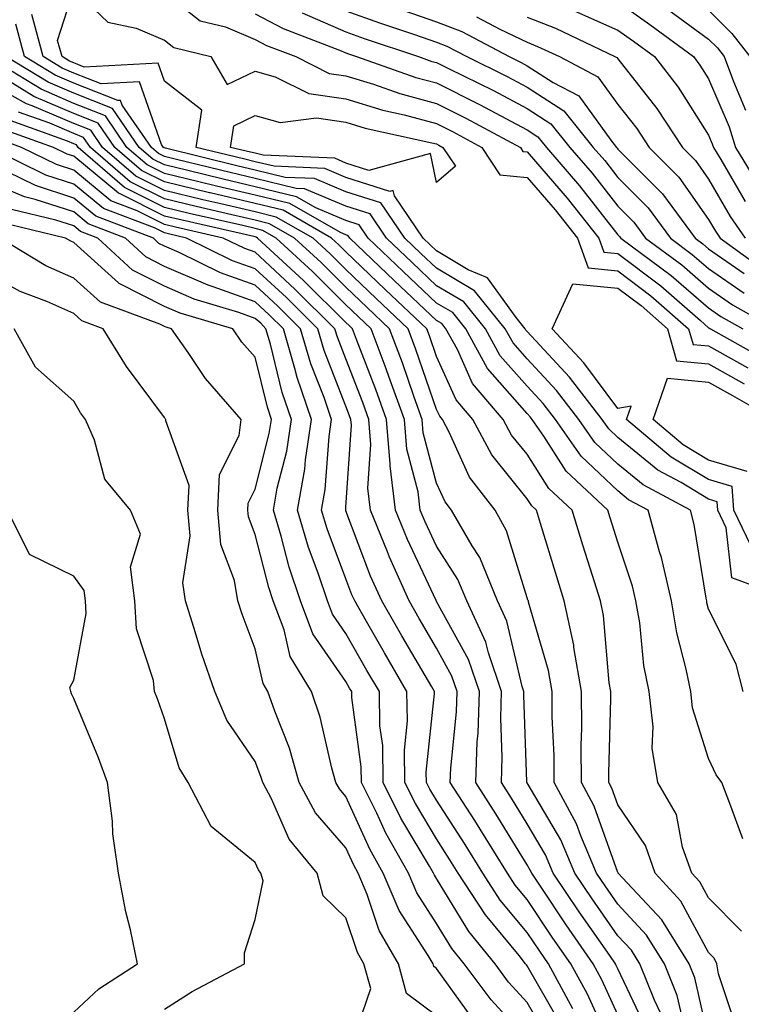
# Model space of a CAD drawing. Units: inches. Extents: x 1031843 to 1034483, y 7234538 to 7237178.
# Drawn here: x 1031962 to 1032042, y 7234927 to 7235036 of the extents above; entities that cross this region are included whole.
import ezdxf

# ---------------------------------------------------------------- set-up
doc = ezdxf.new("R2010")
doc.units = ezdxf.units.IN
doc.header["$MEASUREMENT"] = 0
doc.layers.add('Contour_10317234', color=7, linetype='Continuous', true_color=0xf88027)

msp = doc.modelspace()

# ---------------------------------------------------------------- linework, layer by layer
at = {"layer": 'Contour_10317234'}
for points in [[(1032047.52, 7234971.92, 2942), (1032040.61, 7234974.48, 2942), (1032039.98, 7234979.99, 2942), (1032039.07, 7234981.92, 2942), (1032038.99, 7234982.86, 2942), (1032038.05, 7234983.14, 2942), (1032035.02, 7234984.96, 2942), (1032032.46, 7234986.32, 2942), (1032028.05, 7234989.93, 2942), (1032027.03, 7234990.89, 2942), (1032026.31, 7234991.92, 2942), (1032022.72, 7234996.59, 2942), (1032018.05, 7235001.61, 2942), (1032017.89, 7235001.77, 2942), (1032017.82, 7235001.92, 2942), (1032016.82, 7235003.15, 2942), (1032013.66, 7235007.53, 2942), (1032011.53, 7235008.43, 2942), (1032008.05, 7235010.5, 2942), (1032007.33, 7235011.19, 2942), (1032006.57, 7235011.92, 2942), (1032003.4, 7235016.56, 2942), (1032003.28, 7235017.15, 2942), (1032002.91, 7235017.06, 2942), (1031998.05, 7235018.61, 2942), (1031995.73, 7235019.59, 2942), (1031990.14, 7235019.83, 2942), (1031988.05, 7235020.34, 2942), (1031986.76, 7235020.64, 2942), (1031981.55, 7235021.92, 2942), (1031982.15, 7235026.02, 2942), (1031978.05, 7235029.21, 2942), (1031977.35, 7235031.21, 2942), (1031969.2, 7235030.77, 2942), (1031968.05, 7235031.23, 2942), (1031967.56, 7235031.43, 2942), (1031966.76, 7235031.92, 2942), (1031966.27, 7235033.7, 2942), (1031968.05, 7235039.32, 2942), (1031971.82, 7235035.7, 2942), (1031974.91, 7235035.07, 2942), (1031978.05, 7235033.73, 2942), (1031979.07, 7235032.93, 2942), (1031983.17, 7235031.92, 2942), (1031984.96, 7235028.83, 2942), (1031988.05, 7235030.32, 2942), (1031990.26, 7235029.71, 2942), (1031993.97, 7235027.84, 2942), (1031998.05, 7235027.25, 2942), (1032002.13, 7235026, 2942), (1032004.48, 7235025.49, 2942), (1032008.05, 7235024.54, 2942), (1032009.79, 7235023.66, 2942), (1032013.03, 7235021.92, 2942), (1032015.02, 7235018.89, 2942), (1032018.05, 7235018.58, 2942), (1032021.14, 7235015.02, 2942), (1032023.6, 7235011.92, 2942), (1032024.75, 7235008.63, 2942), (1032028.05, 7235008.32, 2942), (1032031.68, 7235005.56, 2942), (1032035.84, 7235001.92, 2942), (1032036.33, 7235000.19, 2942), (1032038.05, 7235000.04, 2942), (1032042.37, 7234997.61, 2942)], [(1031978.05, 7235039, 2943), (1031982, 7235035.88, 2943), (1031984.77, 7235035.19, 2943), (1031988.05, 7235033.81, 2943), (1031989.28, 7235033.16, 2943), (1031992.54, 7235031.92, 2943), (1031996.19, 7235030.07, 2943), (1031998.05, 7235029.8, 2943), (1032001.1, 7235028.87, 2943), (1032003.99, 7235027.87, 2943), (1032008.05, 7235026.77, 2943), (1032011.29, 7235025.15, 2943), (1032017.29, 7235021.92, 2943), (1032017.58, 7235021.46, 2943), (1032018.05, 7235021.41, 2943), (1032022.46, 7235016.33, 2943), (1032025.96, 7235011.92, 2943), (1032026.51, 7235010.38, 2943), (1032028.05, 7235010.23, 2943), (1032032.78, 7235006.65, 2943), (1032037.15, 7235002.82, 2943), (1032038.05, 7235002.04, 2943), (1032038.13, 7235001.99, 2943), (1032038.25, 7235001.92, 2943), (1032044.53, 7234998.39, 2943)], [(1032028.05, 7235037.95, 2951), (1032031.57, 7235035.45, 2951), (1032036.37, 7235031.92, 2951), (1032037.09, 7235030.97, 2951), (1032038.05, 7235029.48, 2951), (1032040.3, 7235024.17, 2951), (1032041.02, 7235021.92, 2951), (1032043.67, 7235017.55, 2951)], [(1032041.86, 7234961.92, 2943), (1032041.1, 7234964.96, 2943), (1032038.05, 7234971, 2943), (1032037.85, 7234971.72, 2943), (1032037.84, 7234971.92, 2943), (1032037.76, 7234972.21, 2943), (1032036.47, 7234980.34, 2943), (1032036.04, 7234981.92, 2943), (1032030.84, 7234984.7, 2943), (1032028.05, 7234986.98, 2943), (1032025.51, 7234989.38, 2943), (1032023.73, 7234991.92, 2943), (1032021.27, 7234995.13, 2943), (1032018.05, 7234998.59, 2943), (1032016.49, 7235000.37, 2943), (1032015.63, 7235001.92, 2943), (1032012.23, 7235006.1, 2943), (1032008.05, 7235008.59, 2943), (1032006.33, 7235010.2, 2943), (1032004.55, 7235011.92, 2943), (1032001.92, 7235015.79, 2943), (1031998.05, 7235017.03, 2943), (1031994.59, 7235018.47, 2943), (1031991.35, 7235018.61, 2943), (1031988.05, 7235019.42, 2943), (1031986.02, 7235019.89, 2943), (1031978.15, 7235021.82, 2943), (1031978.05, 7235021.85, 2943), (1031978.01, 7235021.87, 2943), (1031977.95, 7235021.92, 2943), (1031977.72, 7235022.25, 2943), (1031975.28, 7235029.15, 2943), (1031971.06, 7235028.92, 2943), (1031968.05, 7235030.11, 2943), (1031966.78, 7235030.66, 2943), (1031964.69, 7235031.92, 2943), (1031963.42, 7235036.55, 2943)], [(1031988.05, 7235036.63, 2944), (1031991.14, 7235035.01, 2944), (1031997.35, 7235032.62, 2944), (1031998.05, 7235032.32, 2944), (1031998.34, 7235032.21, 2944), (1031999.22, 7235031.92, 2944), (1032005.76, 7235029.63, 2944), (1032008.05, 7235029.02, 2944), (1032012.78, 7235026.65, 2944), (1032013.97, 7235026.01, 2944), (1032018.05, 7235023.85, 2944), (1032019.22, 7235023.09, 2944), (1032020.16, 7235021.92, 2944), (1032023.81, 7235017.69, 2944), (1032028.05, 7235012.28, 2944), (1032028.23, 7235012.1, 2944), (1032028.36, 7235011.92, 2944), (1032033.93, 7235007.79, 2944), (1032038.05, 7235004.21, 2944), (1032039.4, 7235003.27, 2944), (1032041.82, 7235001.92, 2944)], [(1031993.23, 7235036.74, 2945), (1031998.05, 7235034.64, 2945), (1032000.06, 7235033.92, 2945), (1032006.04, 7235031.92, 2945), (1032007.52, 7235031.4, 2945), (1032008.05, 7235031.27, 2945), (1032009.38, 7235030.6, 2945), (1032014.32, 7235028.18, 2945), (1032018.05, 7235026.21, 2945), (1032020.65, 7235024.52, 2945), (1032022.74, 7235021.92, 2945), (1032025.2, 7235019.07, 2945), (1032028.05, 7235015.43, 2945), (1032029.81, 7235013.67, 2945), (1032031.1, 7235011.92, 2945), (1032035.08, 7235008.96, 2945), (1032038.05, 7235006.39, 2945), (1032040.69, 7235004.56, 2945), (1032045.39, 7235001.92, 2945)], [(1031998.05, 7235036.97, 2946), (1032001.76, 7235035.64, 2946), (1032005.63, 7235034.35, 2946), (1032008.05, 7235033.51, 2946), (1032009.2, 7235033.06, 2946), (1032011.37, 7235031.92, 2946), (1032015.84, 7235029.72, 2946), (1032018.05, 7235028.56, 2946), (1032022.07, 7235025.95, 2946), (1032025.32, 7235021.92, 2946), (1032026.59, 7235020.46, 2946), (1032028.05, 7235018.58, 2946), (1032031.37, 7235015.24, 2946), (1032033.83, 7235011.92, 2946), (1032036.25, 7235010.12, 2946), (1032038.05, 7235008.57, 2946), (1032041.96, 7235005.84, 2946)], [(1032003.48, 7235037.34, 2947), (1032008.05, 7235035.76, 2947), (1032010.82, 7235034.68, 2947), (1032016.06, 7235031.92, 2947), (1032017.39, 7235031.27, 2947), (1032018.05, 7235030.92, 2947), (1032020.9, 7235029.07, 2947), (1032023.73, 7235027.59, 2947), (1032027.27, 7235022.7, 2947), (1032027.89, 7235021.92, 2947), (1032027.97, 7235021.84, 2947), (1032028.05, 7235021.73, 2947), (1032032.95, 7235016.81, 2947), (1032036.57, 7235011.92, 2947), (1032037.42, 7235011.3, 2947), (1032038.05, 7235010.75, 2947), (1032041.96, 7235008.01, 2947)], [(1032012.44, 7235036.3, 2948), (1032015.02, 7235034.94, 2948), (1032018.05, 7235033.5, 2948), (1032019.18, 7235033.05, 2948), (1032021.59, 7235031.92, 2948), (1032025.82, 7235029.7, 2948), (1032028.05, 7235026.64, 2948), (1032030.12, 7235024, 2948), (1032031.51, 7235021.92, 2948), (1032034.77, 7235018.64, 2948), (1032038.05, 7235013.97, 2948), (1032038.81, 7235012.67, 2948), (1032039.32, 7235011.92, 2948), (1032044.38, 7235008.25, 2948)], [(1032023.15, 7235037.02, 2950), (1032028.05, 7235034.85, 2950), (1032029.77, 7235033.63, 2950), (1032032.09, 7235031.92, 2950), (1032034.69, 7235028.56, 2950), (1032038.05, 7235023.26, 2950), (1032038.44, 7235022.32, 2950), (1032038.58, 7235021.92, 2950), (1032039.38, 7235020.59, 2950), (1032042.07, 7235015.95, 2950)], [(1032033.38, 7235037.26, 2952), (1032038.05, 7235033.85, 2952), (1032039.03, 7235032.89, 2952), (1032039.77, 7235031.92, 2952), (1032040.8, 7235029.16, 2952), (1032042.13, 7235026.01, 2952)], [(1032038.05, 7235037.04, 2953), (1032040.61, 7235034.48, 2953), (1032042.6, 7235031.92, 2953)], [(1032041.82, 7234945.7, 2944), (1032040.37, 7234949.6, 2944), (1032039.5, 7234951.92, 2944), (1032038.87, 7234952.74, 2944), (1032038.05, 7234954.54, 2944), (1032036.27, 7234960.15, 2944), (1032036.08, 7234961.92, 2944), (1032035.59, 7234964.38, 2944), (1032034.53, 7234968.4, 2944), (1032033.95, 7234971.92, 2944), (1032032.85, 7234976.71, 2944), (1032032.64, 7234977.33, 2944), (1032031.39, 7234981.92, 2944), (1032029.22, 7234983.08, 2944), (1032028.05, 7234984.04, 2944), (1032024.01, 7234987.87, 2944), (1032021.17, 7234991.92, 2944), (1032019.81, 7234993.69, 2944), (1032018.05, 7234995.58, 2944), (1032015.08, 7234998.95, 2944), (1032013.46, 7235001.92, 2944), (1032011.04, 7235004.9, 2944), (1032008.05, 7235006.67, 2944), (1032005.35, 7235009.21, 2944), (1032002.52, 7235011.92, 2944), (1032000.73, 7235014.59, 2944), (1031998.05, 7235015.44, 2944), (1031993.48, 7235017.35, 2944), (1031992.58, 7235017.39, 2944), (1031988.05, 7235018.49, 2944), (1031985.28, 7235019.15, 2944), (1031979.38, 7235020.59, 2944), (1031978.05, 7235020.91, 2944), (1031977.39, 7235021.25, 2944), (1031976.6, 7235021.92, 2944), (1031973.38, 7235026.58, 2944), (1031973.21, 7235027.09, 2944), (1031972.91, 7235027.07, 2944), (1031968.05, 7235029, 2944), (1031966, 7235029.88, 2944), (1031962.62, 7235031.92, 2944), (1031961.64, 7235035.51, 2944)], [(1032018.05, 7235036.27, 2949), (1032021.16, 7235035.04, 2949), (1032027.72, 7235031.92, 2949), (1032027.93, 7235031.81, 2949), (1032028.05, 7235031.66, 2949), (1032032.35, 7235026.21, 2949), (1032035.16, 7235021.92, 2949), (1032036.6, 7235020.47, 2949), (1032038.05, 7235018.42, 2949), (1032040.43, 7235014.31, 2949), (1032042.07, 7235011.92, 2949)], [(1032041.1, 7234924.98, 2946), (1032039.14, 7234930.83, 2946), (1032038.95, 7234931.92, 2946), (1032038.67, 7234932.55, 2946), (1032038.05, 7234933.18, 2946), (1032034.98, 7234938.84, 2946), (1032032.15, 7234941.92, 2946), (1032031.08, 7234944.95, 2946), (1032028.05, 7234949.43, 2946), (1032027.39, 7234951.27, 2946), (1032027.03, 7234951.92, 2946), (1032027.03, 7234952.94, 2946), (1032027.27, 7234961.13, 2946), (1032027.25, 7234961.92, 2946), (1032027.09, 7234962.88, 2946), (1032026.45, 7234970.33, 2946), (1032026.12, 7234971.92, 2946), (1032025.24, 7234974.72, 2946), (1032024.18, 7234978.06, 2946), (1032022.99, 7234981.92, 2946), (1032020.43, 7234984.31, 2946), (1032018.05, 7234988.08, 2946), (1032016.33, 7234990.2, 2946), (1032015.41, 7234991.92, 2946), (1032012.03, 7234995.9, 2946), (1032010.35, 7234999.62, 2946), (1032009.09, 7235001.92, 2946), (1032008.62, 7235002.5, 2946), (1032008.05, 7235002.83, 2946), (1032003.38, 7235007.24, 2946), (1031998.5, 7235011.92, 2946), (1031998.32, 7235012.18, 2946), (1031998.05, 7235012.27, 2946), (1031997.44, 7235012.53, 2946), (1031991.86, 7235015.73, 2946), (1031988.05, 7235016.66, 2946), (1031983.79, 7235017.65, 2946), (1031981.84, 7235018.13, 2946), (1031978.05, 7235019.04, 2946), (1031976.14, 7235020, 2946), (1031973.91, 7235021.92, 2946), (1031971.53, 7235025.39, 2946), (1031968.05, 7235026.77, 2946), (1031964.44, 7235028.32, 2946), (1031958.48, 7235031.92, 2946)], [(1032041.66, 7234935.53, 2945), (1032038.05, 7234939.18, 2945), (1032037.09, 7234940.95, 2945), (1032036.19, 7234941.92, 2945), (1032035.18, 7234944.78, 2945), (1032034.5, 7234948.36, 2945), (1032032.44, 7234951.92, 2945), (1032031.84, 7234955.7, 2945), (1032031.94, 7234958.03, 2945), (1032031.51, 7234961.92, 2945), (1032030.92, 7234964.8, 2945), (1032030.45, 7234969.52, 2945), (1032030.04, 7234971.92, 2945), (1032029.67, 7234973.55, 2945), (1032028.05, 7234978.39, 2945), (1032027.21, 7234981.07, 2945), (1032026.94, 7234981.92, 2945), (1032022.35, 7234986.22, 2945), (1032019.89, 7234990.07, 2945), (1032018.6, 7234991.92, 2945), (1032018.36, 7234992.23, 2945), (1032018.05, 7234992.57, 2945), (1032013.67, 7234997.55, 2945), (1032011.27, 7235001.92, 2945), (1032009.83, 7235003.7, 2945), (1032008.05, 7235004.75, 2945), (1032004.36, 7235008.23, 2945), (1032000.51, 7235011.92, 2945), (1031999.51, 7235013.38, 2945), (1031998.05, 7235013.85, 2945), (1031994.73, 7235015.25, 2945), (1031992.6, 7235016.47, 2945), (1031988.05, 7235017.57, 2945), (1031984.53, 7235018.4, 2945), (1031980.61, 7235019.36, 2945), (1031978.05, 7235019.98, 2945), (1031976.76, 7235020.62, 2945), (1031975.26, 7235021.92, 2945), (1031972.31, 7235026.19, 2945), (1031968.05, 7235027.89, 2945), (1031965.22, 7235029.1, 2945), (1031960.55, 7235031.92, 2945)], [(1032035.49, 7234924.49, 2948), (1032034.57, 7234928.44, 2948), (1032033.19, 7234931.92, 2948), (1032031.21, 7234935.09, 2948), (1032028.05, 7234938.48, 2948), (1032026.64, 7234940.5, 2948), (1032025.69, 7234941.92, 2948), (1032023.95, 7234946.03, 2948), (1032023.48, 7234947.34, 2948), (1032021.02, 7234951.92, 2948), (1032021, 7234954.87, 2948), (1032020.8, 7234959.16, 2948), (1032020.78, 7234961.92, 2948), (1032020.39, 7234964.26, 2948), (1032018.19, 7234971.78, 2948), (1032018.17, 7234971.92, 2948), (1032018.13, 7234972, 2948), (1032018.05, 7234972.27, 2948), (1032015.78, 7234979.66, 2948), (1032014.5, 7234981.92, 2948), (1032011.7, 7234985.57, 2948), (1032009.44, 7234990.53, 2948), (1032008.69, 7234991.92, 2948), (1032008.4, 7234992.27, 2948), (1032008.05, 7234993.03, 2948), (1032005.78, 7234999.64, 2948), (1032004.92, 7235001.92, 2948), (1032001.39, 7235005.26, 2948), (1031998.05, 7235008.46, 2948), (1031996.31, 7235010.18, 2948), (1031994.44, 7235011.92, 2948), (1031990.37, 7235014.24, 2948), (1031988.05, 7235014.81, 2948), (1031984.28, 7235015.7, 2948), (1031982.29, 7235016.15, 2948), (1031978.05, 7235017.16, 2948), (1031974.89, 7235018.76, 2948), (1031971.21, 7235021.92, 2948), (1031969.92, 7235023.8, 2948), (1031968.05, 7235024.55, 2948), (1031963.46, 7235026.51, 2948), (1031962.85, 7235026.72, 2948), (1031958.05, 7235029.36, 2948)], [(1032038.05, 7234923.72, 2947), (1032036.51, 7234930.39, 2947), (1032035.9, 7234931.92, 2947), (1032032.89, 7234936.77, 2947), (1032028.56, 7234941.41, 2947), (1032028.09, 7234941.92, 2947), (1032028.09, 7234941.95, 2947), (1032028.05, 7234942, 2947), (1032025.43, 7234949.3, 2947), (1032024.03, 7234951.92, 2947), (1032024.01, 7234955.97, 2947), (1032024.05, 7234957.93, 2947), (1032024.03, 7234961.92, 2947), (1032023.19, 7234966.78, 2947), (1032023.17, 7234967.04, 2947), (1032022.13, 7234971.92, 2947), (1032021.17, 7234975.04, 2947), (1032019.51, 7234980.46, 2947), (1032019.07, 7234981.92, 2947), (1032018.54, 7234982.41, 2947), (1032018.05, 7234983.17, 2947), (1032014.14, 7234988.01, 2947), (1032012.05, 7234991.92, 2947), (1032010.22, 7234994.09, 2947), (1032008.05, 7234998.86, 2947), (1032007.27, 7235001.14, 2947), (1032006.98, 7235001.92, 2947), (1032002.39, 7235006.26, 2947), (1031998.05, 7235010.41, 2947), (1031997.29, 7235011.16, 2947), (1031996.47, 7235011.92, 2947), (1031991.12, 7235014.99, 2947), (1031988.05, 7235015.73, 2947), (1031983.07, 7235016.9, 2947), (1031983.03, 7235016.91, 2947), (1031978.05, 7235018.1, 2947), (1031975.51, 7235019.38, 2947), (1031972.56, 7235021.92, 2947), (1031970.73, 7235024.6, 2947), (1031968.05, 7235025.66, 2947), (1031963.66, 7235027.54, 2947), (1031960.55, 7235029.42, 2947)], [(1032032.7, 7234926.57, 2949), (1032032.07, 7234927.9, 2949), (1032030.47, 7234931.92, 2949), (1032029.53, 7234933.41, 2949), (1032028.05, 7234935.01, 2949), (1032025.22, 7234939.08, 2949), (1032023.3, 7234941.92, 2949), (1032021.74, 7234945.6, 2949), (1032018.05, 7234951.85, 2949), (1032018.03, 7234951.89, 2949), (1032018.01, 7234951.92, 2949), (1032018.01, 7234951.96, 2949), (1032017.66, 7234961.53, 2949), (1032017.68, 7234961.92, 2949), (1032017.48, 7234962.49, 2949), (1032015.8, 7234969.68, 2949), (1032014.77, 7234971.92, 2949), (1032012.82, 7234976.69, 2949), (1032011.96, 7234978.01, 2949), (1032009.69, 7234981.92, 2949), (1032008.99, 7234982.86, 2949), (1032008.05, 7234984.91, 2949), (1032006.59, 7234990.46, 2949), (1032006.47, 7234991.92, 2949), (1032005.57, 7234994.39, 2949), (1032004.28, 7234998.15, 2949), (1032002.87, 7235001.92, 2949), (1032000.39, 7235004.26, 2949), (1031998.05, 7235006.51, 2949), (1031995.34, 7235009.21, 2949), (1031992.39, 7235011.92, 2949), (1031989.63, 7235013.5, 2949), (1031988.05, 7235013.88, 2949), (1031985.47, 7235014.49, 2949), (1031981.53, 7235015.4, 2949), (1031978.05, 7235016.23, 2949), (1031974.26, 7235018.13, 2949), (1031969.89, 7235021.92, 2949), (1031969.12, 7235023, 2949), (1031968.05, 7235023.43, 2949), (1031965.41, 7235024.57, 2949), (1031961.94, 7235025.81, 2949)], [(1032031.08, 7234924.95, 2950), (1032028.05, 7234931.35, 2950), (1032027.87, 7234931.74, 2950), (1032027.78, 7234931.92, 2950), (1032027.15, 7234932.82, 2950), (1032023.77, 7234937.65, 2950), (1032020.92, 7234941.92, 2950), (1032020.06, 7234943.93, 2950), (1032018.05, 7234947.34, 2950), (1032016.31, 7234950.18, 2950), (1032015.2, 7234951.92, 2950), (1032015.3, 7234954.68, 2950), (1032015.14, 7234959, 2950), (1032015.22, 7234961.92, 2950), (1032013.79, 7234966.19, 2950), (1032013.5, 7234967.38, 2950), (1032011.39, 7234971.92, 2950), (1032010.41, 7234974.29, 2950), (1032008.05, 7234977.94, 2950), (1032006.78, 7234980.64, 2950), (1032006.25, 7234981.92, 2950), (1032006.02, 7234983.96, 2950), (1032004.77, 7234988.65, 2950), (1032004.5, 7234991.92, 2950), (1032002.8, 7234996.67, 2950), (1032002.48, 7234997.49, 2950), (1032000.84, 7235001.92, 2950), (1031999.4, 7235003.27, 2950), (1031998.05, 7235004.57, 2950), (1031994.36, 7235008.23, 2950), (1031990.35, 7235011.92, 2950), (1031988.89, 7235012.76, 2950), (1031988.05, 7235012.96, 2950), (1031986.68, 7235013.29, 2950), (1031980.76, 7235014.63, 2950), (1031978.05, 7235015.29, 2950), (1031973.64, 7235017.51, 2950), (1031968.54, 7235021.92, 2950), (1031968.34, 7235022.2, 2950), (1031968.05, 7235022.32, 2950), (1031967.35, 7235022.61, 2950), (1031961.02, 7235024.88, 2950)], [(1032028.05, 7234926.3, 2951), (1032026.27, 7234930.15, 2951), (1032025.32, 7234931.92, 2951), (1032022.35, 7234936.21, 2951), (1032019.51, 7234940.46, 2951), (1032018.54, 7234941.92, 2951), (1032018.38, 7234942.25, 2951), (1032018.05, 7234942.83, 2951), (1032014.59, 7234948.46, 2951), (1032012.37, 7234951.92, 2951), (1032012.54, 7234956.4, 2951), (1032012.64, 7234957.34, 2951), (1032012.78, 7234961.92, 2951), (1032011.59, 7234965.46, 2951), (1032008.05, 7234971.86, 2951), (1032008.03, 7234971.9, 2951), (1032008.01, 7234971.92, 2951), (1032007.99, 7234971.98, 2951), (1032004.83, 7234978.7, 2951), (1032003.52, 7234981.92, 2951), (1032002.93, 7234986.8, 2951), (1032002.95, 7234987.03, 2951), (1032002.52, 7234991.92, 2951), (1032001.35, 7234995.22, 2951), (1031999.22, 7235000.75, 2951), (1031998.79, 7235001.92, 2951), (1031998.4, 7235002.28, 2951), (1031998.05, 7235002.62, 2951), (1031993.38, 7235007.25, 2951), (1031988.32, 7235011.92, 2951), (1031988.15, 7235012.02, 2951), (1031988.05, 7235012.05, 2951), (1031987.89, 7235012.09, 2951), (1031980, 7235013.88, 2951), (1031978.05, 7235014.35, 2951), (1031973.17, 7235016.8, 2951), (1031972.99, 7235016.87, 2951), (1031968.05, 7235020.93, 2951), (1031967.31, 7235021.18, 2951), (1031965.8, 7235021.92, 2951), (1031960.08, 7235023.96, 2951)], [(1032027.46, 7234922.51, 2952), (1032024.69, 7234928.56, 2952), (1032022.85, 7234931.92, 2952), (1032020.88, 7234934.75, 2952), (1032018.05, 7234939.01, 2952), (1032016.72, 7234940.6, 2952), (1032015.88, 7234941.92, 2952), (1032012.87, 7234946.75, 2952), (1032012.27, 7234947.7, 2952), (1032009.55, 7234951.92, 2952), (1032009.61, 7234953.48, 2952), (1032010.26, 7234959.71, 2952), (1032010.34, 7234961.92, 2952), (1032009.75, 7234963.62, 2952), (1032008.05, 7234966.71, 2952), (1032006.12, 7234970, 2952), (1032005.02, 7234971.92, 2952), (1032002.87, 7234976.73, 2952), (1032002.64, 7234977.33, 2952), (1032000.76, 7234981.92, 2952), (1032000.47, 7234984.35, 2952), (1032000.8, 7234989.17, 2952), (1032000.57, 7234991.92, 2952), (1031999.91, 7234993.78, 2952), (1031998.05, 7234998.59, 2952), (1031997.11, 7235000.98, 2952), (1031996.84, 7235001.92, 2952), (1031992.42, 7235006.3, 2952), (1031988.05, 7235010.35, 2952), (1031986.9, 7235010.76, 2952), (1031984.53, 7235011.92, 2952), (1031979.26, 7235013.12, 2952), (1031978.05, 7235013.41, 2952), (1031975.04, 7235014.92, 2952), (1031972.15, 7235016.02, 2952), (1031968.05, 7235019.4, 2952), (1031966.16, 7235020.02, 2952), (1031962.29, 7235021.92, 2952), (1031959.16, 7235023.03, 2952)], [(1032023.09, 7234926.97, 2953), (1032020.39, 7234931.92, 2953), (1032019.44, 7234933.3, 2953), (1032018.05, 7234935.38, 2953), (1032015.08, 7234938.95, 2953), (1032013.17, 7234941.92, 2953), (1032011.21, 7234945.07, 2953), (1032008.05, 7234949.94, 2953), (1032007.31, 7234951.18, 2953), (1032006.94, 7234951.92, 2953), (1032006.92, 7234953.04, 2953), (1032007.84, 7234961.71, 2953), (1032007.84, 7234961.92, 2953), (1032007.52, 7234962.44, 2953), (1032004.22, 7234968.09, 2953), (1032002.01, 7234971.92, 2953), (1032000.78, 7234974.66, 2953), (1031998.05, 7234981.84, 2953), (1031998.03, 7234981.9, 2953), (1031998.03, 7234981.92, 2953), (1031998.03, 7234981.94, 2953), (1031998.05, 7234982.25, 2953), (1031998.66, 7234991.31, 2953), (1031998.6, 7234991.92, 2953), (1031998.46, 7234992.33, 2953), (1031998.05, 7234993.38, 2953), (1031995.65, 7234999.52, 2953), (1031994.94, 7235001.92, 2953), (1031991.49, 7235005.35, 2953), (1031988.05, 7235008.53, 2953), (1031985.55, 7235009.42, 2953), (1031980.47, 7235011.92, 2953), (1031978.5, 7235012.37, 2953), (1031978.05, 7235012.48, 2953), (1031976.94, 7235013.03, 2953), (1031971.31, 7235015.18, 2953), (1031968.05, 7235017.87, 2953), (1031964.98, 7235018.86, 2953), (1031958.77, 7235021.92, 2953)], [(1032021.62, 7234925.48, 2954), (1032018.05, 7234931.71, 2954), (1032017.95, 7234931.82, 2954), (1032017.87, 7234931.92, 2954), (1032017.15, 7234932.82, 2954), (1032013.44, 7234937.3, 2954), (1032010.43, 7234941.92, 2954), (1032009.53, 7234943.39, 2954), (1032008.05, 7234945.68, 2954), (1032005.71, 7234949.58, 2954), (1032004.55, 7234951.92, 2954), (1032004.5, 7234955.46, 2954), (1032004.85, 7234958.72, 2954), (1032004.79, 7234961.92, 2954), (1032002.31, 7234966.18, 2954), (1032000.32, 7234969.64, 2954), (1031999.03, 7234971.92, 2954), (1031998.71, 7234972.58, 2954), (1031998.05, 7234974.34, 2954), (1031995.98, 7234979.85, 2954), (1031995.37, 7234981.92, 2954), (1031995.78, 7234984.2, 2954), (1031996.19, 7234990.05, 2954), (1031996.47, 7234991.92, 2954), (1031995.65, 7234994.33, 2954), (1031994.18, 7234998.05, 2954), (1031993.05, 7235001.92, 2954), (1031990.53, 7235004.4, 2954), (1031988.05, 7235006.71, 2954), (1031984.22, 7235008.08, 2954), (1031979.65, 7235010.33, 2954), (1031978.05, 7235011.02, 2954), (1031977.44, 7235011.32, 2954), (1031976.82, 7235011.92, 2954), (1031970.47, 7235014.34, 2954), (1031968.05, 7235016.33, 2954), (1031963.83, 7235017.7, 2954), (1031960.75, 7235019.21, 2954)], [(1032020.14, 7234924.01, 2955), (1032018.05, 7234927.66, 2955), (1032016, 7234929.88, 2955), (1032014.5, 7234931.92, 2955), (1032011.6, 7234935.47, 2955), (1032008.05, 7234941.32, 2955), (1032007.82, 7234941.69, 2955), (1032007.72, 7234941.92, 2955), (1032007.27, 7234942.69, 2955), (1032004.1, 7234947.97, 2955), (1032002.17, 7234951.92, 2955), (1032002.11, 7234955.97, 2955), (1032001.8, 7234958.16, 2955), (1032001.74, 7234961.92, 2955), (1032000.37, 7234964.25, 2955), (1031998.05, 7234968.33, 2955), (1031996.59, 7234970.45, 2955), (1031996.02, 7234971.92, 2955), (1031995, 7234974.97, 2955), (1031993.93, 7234977.81, 2955), (1031992.72, 7234981.92, 2955), (1031993.52, 7234986.44, 2955), (1031993.6, 7234987.47, 2955), (1031994.26, 7234991.92, 2955), (1031992.68, 7234996.55, 2955), (1031992.44, 7234997.54, 2955), (1031991.16, 7235001.92, 2955), (1031989.59, 7235003.46, 2955), (1031988.05, 7235004.89, 2955), (1031983.42, 7235006.55, 2955), (1031982.85, 7235006.71, 2955), (1031978.05, 7235008.8, 2955), (1031975.98, 7235009.86, 2955), (1031973.75, 7235011.92, 2955), (1031969.63, 7235013.5, 2955), (1031968.05, 7235014.8, 2955), (1031963.79, 7235016.18, 2955), (1031962.6, 7235016.46, 2955), (1031958.05, 7235018.37, 2955)], [(1032018.05, 7234923.6, 2956), (1032014.07, 7234927.94, 2956), (1032011.1, 7234931.92, 2956), (1032009.73, 7234933.6, 2956), (1032008.05, 7234936.37, 2956), (1032005.86, 7234939.74, 2956), (1032004.94, 7234941.92, 2956), (1032002.44, 7234946.31, 2956), (1032001.45, 7234948.53, 2956), (1031999.77, 7234951.92, 2956), (1031999.75, 7234953.62, 2956), (1031998.69, 7234961.27, 2956), (1031998.69, 7234961.92, 2956), (1031998.46, 7234962.32, 2956), (1031998.05, 7234963.03, 2956), (1031994.4, 7234968.28, 2956), (1031993.03, 7234971.92, 2956), (1031991.78, 7234975.65, 2956), (1031990.9, 7234979.06, 2956), (1031990.06, 7234981.92, 2956), (1031990.49, 7234984.36, 2956), (1031991.53, 7234988.43, 2956), (1031992.05, 7234991.92, 2956), (1031991.04, 7234994.9, 2956), (1031989.75, 7235000.22, 2956), (1031989.24, 7235001.92, 2956), (1031988.66, 7235002.52, 2956), (1031988.05, 7235003.07, 2956), (1031986.25, 7235003.71, 2956), (1031981.31, 7235005.17, 2956), (1031978.05, 7235006.6, 2956), (1031974.51, 7235008.38, 2956), (1031970.71, 7235011.92, 2956), (1031968.79, 7235012.65, 2956), (1031968.05, 7235013.26, 2956), (1031966.06, 7235013.9, 2956), (1031961.19, 7235015.06, 2956)], [(1032012.01, 7234925.88, 2957), (1032008.05, 7234931.39, 2957), (1032007.74, 7234931.62, 2957), (1032007.66, 7234931.92, 2957), (1032007.13, 7234932.85, 2957), (1032003.93, 7234937.79, 2957), (1032002.17, 7234941.92, 2957), (1032000.69, 7234944.55, 2957), (1031998.05, 7234950.35, 2957), (1031997.33, 7234951.2, 2957), (1031996.94, 7234951.92, 2957), (1031996.49, 7234953.48, 2957), (1031995.22, 7234959.1, 2957), (1031994.26, 7234961.92, 2957), (1031991.92, 7234965.8, 2957), (1031991.25, 7234968.72, 2957), (1031990.04, 7234971.92, 2957), (1031989.55, 7234973.41, 2957), (1031988.05, 7234979.23, 2957), (1031987.31, 7234981.18, 2957), (1031987.23, 7234981.92, 2957), (1031987.27, 7234982.69, 2957), (1031988.05, 7234984.23, 2957), (1031989.61, 7234990.36, 2957), (1031989.85, 7234991.92, 2957), (1031989.4, 7234993.26, 2957), (1031988.05, 7234998.8, 2957), (1031986.59, 7235000.46, 2957), (1031985.57, 7235001.92, 2957), (1031979.77, 7235003.64, 2957), (1031978.05, 7235004.38, 2957), (1031973.05, 7235006.92, 2957), (1031972.97, 7235007, 2957), (1031968.05, 7235011.43, 2957), (1031967.72, 7235011.58, 2957), (1031967.13, 7235011.92, 2957), (1031959.81, 7235013.67, 2957)], [(1032008.05, 7234926.19, 2958), (1032004.75, 7234928.63, 2958), (1032003.85, 7234931.92, 2958), (1032001.72, 7234935.59, 2958), (1032000.39, 7234939.57, 2958), (1031999.4, 7234941.92, 2958), (1031998.91, 7234942.79, 2958), (1031998.05, 7234944.69, 2958), (1031994.71, 7234948.57, 2958), (1031992.91, 7234951.92, 2958), (1031991.82, 7234955.7, 2958), (1031990.2, 7234959.77, 2958), (1031989.46, 7234961.92, 2958), (1031988.93, 7234962.8, 2958), (1031988.05, 7234966.64, 2958), (1031986.6, 7234970.47, 2958), (1031986.14, 7234971.92, 2958), (1031985.78, 7234974.18, 2958), (1031984.26, 7234978.14, 2958), (1031983.93, 7234981.92, 2958), (1031984.12, 7234985.85, 2958), (1031986.29, 7234990.16, 2958), (1031986.51, 7234991.92, 2958), (1031982.58, 7234996.45, 2958), (1031980.65, 7234999.31, 2958), (1031978.81, 7235001.92, 2958), (1031978.23, 7235002.1, 2958), (1031978.05, 7235002.17, 2958), (1031977.54, 7235002.43, 2958), (1031971, 7235004.86, 2958), (1031968.05, 7235007.51, 2958), (1031964.98, 7235008.86, 2958), (1031959.91, 7235011.92, 2958)], [(1031998.44, 7234922.31, 2959), (1032000.8, 7234929.18, 2959), (1032000.04, 7234931.92, 2959), (1031999.32, 7234933.18, 2959), (1031998.05, 7234936.99, 2959), (1031995.53, 7234939.41, 2959), (1031994.89, 7234941.92, 2959), (1031991.8, 7234945.67, 2959), (1031989.85, 7234950.11, 2959), (1031988.89, 7234951.92, 2959), (1031988.69, 7234952.57, 2959), (1031988.05, 7234954.21, 2959), (1031984.91, 7234958.78, 2959), (1031983.6, 7234961.92, 2959), (1031982.17, 7234966.04, 2959), (1031981.45, 7234968.51, 2959), (1031980.37, 7234971.92, 2959), (1031980.06, 7234973.93, 2959), (1031980.88, 7234979.1, 2959), (1031980.63, 7234981.92, 2959), (1031980.76, 7234984.63, 2959), (1031978.19, 7234991.78, 2959), (1031978.21, 7234991.92, 2959), (1031978.13, 7234992, 2959), (1031978.05, 7234992.13, 2959), (1031973.87, 7234997.75, 2959), (1031971.29, 7235001.92, 2959), (1031968.93, 7235002.8, 2959), (1031968.05, 7235003.59, 2959), (1031965.06, 7235004.91, 2959), (1031962.15, 7235006.02, 2959), (1031958.05, 7235008.28, 2959)], [(1032043.17, 7234977.04, 2941), (1032040.84, 7234981.92, 2941), (1032040.65, 7234984.52, 2941), (1032038.05, 7234985.3, 2941), (1032033.91, 7234987.77, 2941), (1032029.01, 7234991.92, 2941), (1032029.5, 7234993.38, 2941), (1032028.05, 7234993.13, 2941), (1032024.28, 7234998.15, 2941), (1032020.8, 7235001.92, 2941), (1032023.09, 7235006.88, 2941), (1032028.05, 7235006.41, 2941), (1032030.61, 7235004.47, 2941), (1032033.52, 7235001.92, 2941), (1032034.5, 7234998.37, 2941), (1032038.05, 7234998.04, 2941), (1032041.98, 7234995.84, 2941)], [(1031978.05, 7234926.93, 2960), (1031981.12, 7234928.85, 2960), (1031986.88, 7234931.92, 2960), (1031986.86, 7234933.12, 2960), (1031988.05, 7234936.79, 2960), (1031988.93, 7234941.05, 2960), (1031988.69, 7234941.92, 2960), (1031988.4, 7234942.27, 2960), (1031988.05, 7234943.08, 2960), (1031983.21, 7234947.07, 2960), (1031980.65, 7234951.92, 2960), (1031979.67, 7234953.53, 2960), (1031978.05, 7234958.93, 2960), (1031977.27, 7234961.14, 2960), (1031976.96, 7234961.92, 2960), (1031976.84, 7234963.13, 2960), (1031974.96, 7234968.83, 2960), (1031974.79, 7234971.92, 2960), (1031974.3, 7234975.68, 2960), (1031975.41, 7234979.27, 2960), (1031974.32, 7234981.92, 2960), (1031971.47, 7234985.34, 2960), (1031970.34, 7234989.63, 2960), (1031969.34, 7234991.92, 2960), (1031968.79, 7234992.66, 2960), (1031968.05, 7234993.93, 2960), (1031963.83, 7234997.7, 2960), (1031961.49, 7235001.92, 2960)], [(1032042.31, 7234986.18, 2940), (1032038.05, 7234987.45, 2940), (1032035.26, 7234989.13, 2940), (1032031.94, 7234991.92, 2940), (1032033.52, 7234996.46, 2940), (1032038.05, 7234996.05, 2940), (1032040.69, 7234994.57, 2940), (1032045.32, 7234991.92, 2940)], [(1031968.05, 7234926.57, 2961), (1031970.82, 7234929.16, 2961), (1031975.08, 7234931.92, 2961), (1031974.3, 7234935.68, 2961), (1031973.77, 7234937.64, 2961), (1031972.99, 7234941.92, 2961), (1031972.37, 7234946.25, 2961), (1031972.31, 7234947.66, 2961), (1031971.78, 7234951.92, 2961), (1031970.76, 7234954.64, 2961), (1031968.05, 7234961.18, 2961), (1031967.8, 7234961.66, 2961), (1031967.72, 7234961.92, 2961), (1031967.6, 7234962.37, 2961), (1031968.05, 7234963.2, 2961), (1031969.42, 7234970.55, 2961), (1031969.34, 7234971.92, 2961), (1031969.18, 7234973.06, 2961), (1031968.05, 7234974.65, 2961), (1031963.15, 7234977.03, 2961), (1031960.75, 7234981.92, 2961)]]:
    msp.add_polyline3d(points, dxfattribs=at)
msp.add_polyline3d([(1032008.05, 7235018.03, 2941), (1032007.37, 7235021.24, 2941), (1032000.59, 7235019.38, 2941), (1031998.05, 7235020.19, 2941), (1031996.84, 7235020.71, 2941), (1031988.93, 7235021.05, 2941), (1031988.05, 7235021.26, 2941), (1031987.52, 7235021.38, 2941), (1031985.34, 7235021.92, 2941), (1031985.69, 7235024.28, 2941), (1031988.05, 7235025.43, 2941), (1031990.8, 7235024.66, 2941), (1031994.81, 7235025.16, 2941), (1031998.05, 7235024.69, 2941), (1032000.18, 7235024.05, 2941), (1032007.54, 7235022.43, 2941), (1032008.05, 7235022.29, 2941), (1032008.3, 7235022.16, 2941), (1032008.75, 7235021.92, 2941), (1032010.14, 7235019.83, 2941)], close=True, dxfattribs=at)

doc.saveas('drawing.dxf')
